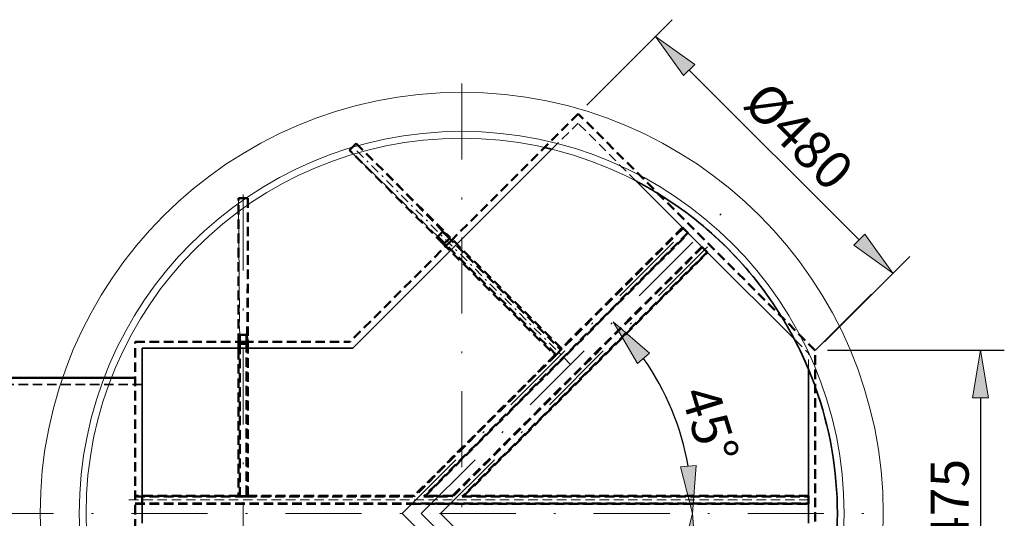
# Model space of a CAD drawing. Units: inches. Extents: x 42 to 262, y -221 to 86.
# Drawn here: x 87 to 138, y -151 to -125 of the extents above; entities that cross this region are included whole.
import ezdxf

# ---------------------------------------------------------------- set-up
doc = ezdxf.new("R2010")
doc.units = ezdxf.units.IN
doc.header["$MEASUREMENT"] = 0
doc.linetypes.add('DASHDOT', pattern=[1, 0.5, -0.25, 0, -0.25])
doc.linetypes.add('DASHED', pattern=[0.75, 0.5, -0.25])
doc.layers.get('0').update_dxf_attribs({"lineweight": 0})
for name, color, linetype, lineweight in [('Koty', 1, 'Continuous', 0), ('NEVID', 4, 'DASHED', 0), ('OBRYSY', 7, 'Continuous', 0), ('Osi', 3, 'DASHDOT', 0)]:
    doc.layers.add(name, color=color, linetype=linetype, lineweight=lineweight)
doc.dimstyles.new('ISO-25', dxfattribs={"dimtxt": 2, "dimasz": 2.5, "dimexe": 1.25, "dimexo": 0.625, "dimtad": 1, "dimzin": 0, "dimdsep": 46, "dimtxsty": 'Standard', "dimblk": 'VDDIM_DEFAULT', "dimcen": 0.09, "dimadec": 0, "dimazin": 0, "dimtfac": 1, "dimtix": 1, "dimtmove": 0, "dimatfit": 3, "dimldrblk": 'VDDIM_DEFAULT', "dimfxl": 0, "dimtolj": 1, "dimtzin": 0, "dimarcsym": 0})

# ---------------------------------------------------------------- blocks, each defined once
blk = doc.blocks.new('VDDIM_DEFAULT')
at = {"linetype": 'Continuous'}
blk.add_hatch(color=0, dxfattribs=at).paths.add_polyline_path([(0, 0), (-1, -0.1665), (-1, 0.1665)], flags=0)
at = {"color": 0, "linetype": 'Continuous'}
blk.add_lwpolyline([(0, 0), (-1, -0.1665), (-1, 0.1665), (0, 0)], dxfattribs=at)
blk = doc.blocks.new('*D18')
at = {"layer": 'Defpoints', "color": 0, "ltscale": 8}
for p in [(124.621, -134.389), (120.129, -144.1), (76.344, -151.229), (107.781, -151.229), (132.634, -151.229)]:
    blk.add_point(p, dxfattribs=at)
at = {"layer": 'Koty', "color": 0, "lineweight": -2, "ltscale": 8}
blk.add_arc((107.781, -151.229), 14.258, 10.0588, 34.9412, dxfattribs=at)
at = {"layer": 'Koty', "color": 0, "lineweight": -2, "ltscale": 8, "xscale": 2.5, "yscale": 2.5, "zscale": 2.5}
for p, rotation in [((117.863, -141.147), 129.9705779026625), ((122.039, -151.229), 275.0294220973364)]:
    blk.add_blockref('VDDIM_DEFAULT', p, dxfattribs=dict(at, rotation=rotation))
at = {"layer": 'Koty', "color": 0, "ltscale": 8, "insert": (122.957, -146.543), "char_height": 2, "attachment_point": 5, "rotation": 287.1608}
blk.add_mtext('\\A1;45°', dxfattribs=at)
blk = doc.blocks.new('*D19')
at = {"layer": 'Defpoints', "color": 0, "ltscale": 8}
for p in [(76.344, -151.229), (107.781, -151.229), (132.634, -151.229), (120.128, -158.358), (124.621, -168.07)]:
    blk.add_point(p, dxfattribs=at)
at = {"layer": 'Koty', "color": 0, "lineweight": -2, "ltscale": 8}
blk.add_arc((107.781, -151.229), 14.258, 325.0595, 349.9405, dxfattribs=at)
at = {"layer": 'Koty', "color": 0, "lineweight": -2, "ltscale": 8, "xscale": 2.5, "yscale": 2.5, "zscale": 2.5}
for p, rotation in [((122.039, -151.229), 84.97025492257072), ((117.863, -161.311), 230.0297450774302)]:
    blk.add_blockref('VDDIM_DEFAULT', p, dxfattribs=dict(at, rotation=rotation))
at = {"layer": 'Koty', "color": 0, "ltscale": 8, "insert": (119.78, -155.18), "char_height": 2, "attachment_point": 5, "rotation": 71.7745}
blk.add_mtext('\\A1;45°', dxfattribs=at)
blk = doc.blocks.new('*D20')
at = {"layer": 'Defpoints', "color": 0}
for p in [(120.096, -126.118), (116.052, -130.17, 2.354), (128.536, -142.632, 2.354)]:
    blk.add_point(p, dxfattribs=at)
at = {"layer": 'Koty', "color": 0, "lineweight": -2}
for p, q in [((116.493, -129.728), (120.979, -125.234)), ((130.811, -136.814), (121.866, -127.884)), ((128.978, -142.19), (133.464, -137.696))]:
    blk.add_line(p, q, dxfattribs=at)
at = {"layer": 'Koty', "color": 0, "lineweight": -2, "xscale": 2.5, "yscale": 2.5, "zscale": 2.5}
for p, rotation in [((120.096, -126.118), 135.0513174655347), ((132.581, -138.58), 315.0513174655347)]:
    blk.add_blockref('VDDIM_DEFAULT', p, dxfattribs=dict(at, rotation=rotation))
at = {"layer": 'Koty', "color": 0, "insert": (127.638, -131.35), "char_height": 2, "attachment_point": 5, "rotation": 315.0513}
blk.add_mtext('\\A1;%%c480', dxfattribs=at)
blk = doc.blocks.new('*D22')
at = {"layer": 'Defpoints', "color": 0}
for p in [(128.514, -142.632, 2.354), (128.498, -159.811, 2.354), (137.188, -159.811)]:
    blk.add_point(p, dxfattribs=at)
at = {"layer": 'Koty', "color": 0, "lineweight": -2}
for p, q in [((129.139, -142.632), (138.438, -142.632)), ((137.188, -145.132), (137.188, -157.311)), ((129.123, -159.811), (138.438, -159.811))]:
    blk.add_line(p, q, dxfattribs=at)
at = {"layer": 'Koty', "color": 0, "lineweight": -2, "xscale": 2.5, "yscale": 2.5, "zscale": 2.5}
for p, rotation in [((137.188, -142.632), 90), ((137.188, -159.811), 270)]:
    blk.add_blockref('VDDIM_DEFAULT', p, dxfattribs=dict(at, rotation=rotation))
at = {"layer": 'Koty', "color": 0, "insert": (135.563, -151.629), "char_height": 2, "attachment_point": 5, "rotation": 90}
blk.add_mtext('\\A1;%%c475', dxfattribs=at)

msp = doc.modelspace()

# ---------------------------------------------------------------- linework, layer by layer
at = {"lineweight": 35}
for p, q in [((114.24, -131.956, 2.354), (114.264, -131.962, 2.354)), ((114.264, -131.962, 2.354), (114.289, -131.967, 2.354)), ((114.289, -131.967, 2.354), (114.313, -131.973, 2.354)), ((114.313, -131.973, 2.354), (114.338, -131.978, 2.354)), ((114.338, -131.978, 2.354), (114.363, -131.984, 2.354)), ((114.363, -131.984, 2.354), (114.387, -131.99, 2.354)), ((114.387, -131.99, 2.354), (114.411, -131.995, 2.354)), ((114.411, -131.995, 2.354), (114.434, -132.001, 2.354)), ((114.434, -132.001, 2.354), (114.457, -132.006, 2.354)), ((114.457, -132.006, 2.354), (114.479, -132.011, 2.354)), ((114.479, -132.011, 2.354), (114.5, -132.016, 2.354)), ((114.5, -132.016, 2.354), (114.519, -132.021, 2.354)), ((114.519, -132.021, 2.354), (114.538, -132.025, 2.354)), ((114.538, -132.025, 2.354), (114.555, -132.03, 2.354)), ((114.555, -132.03, 2.354), (114.571, -132.034, 2.354)), ((114.649, -132.053, 2.354), (104.385, -142.317, 2.354)), ((114.571, -132.034, 2.354), (114.587, -132.037, 2.354)), ((114.587, -132.037, 2.354), (114.601, -132.041, 2.354)), ((114.601, -132.041, 2.354), (114.613, -132.044, 2.354)), ((114.613, -132.044, 2.354), (114.624, -132.047, 2.354)), ((114.624, -132.047, 2.354), (114.633, -132.049, 2.354)), ((114.633, -132.049, 2.354), (114.64, -132.05, 2.354)), ((114.64, -132.05, 2.354), (114.645, -132.052, 2.354)), ((114.645, -132.052, 2.354), (114.648, -132.052, 2.354)), ((114.648, -132.052, 2.354), (114.649, -132.053, 2.354)), ((119.077, -133.733, 2.354), (121.52, -136.176, 2.354)), ((119.077, -133.733, 2.354), (119.091, -133.74, 2.354)), ((119.091, -133.74, 2.354), (119.124, -133.757, 2.354)), ((119.124, -133.757, 2.354), (119.166, -133.78, 2.354)), ((119.166, -133.78, 2.354), (119.213, -133.805, 2.354)), ((119.213, -133.805, 2.354), (119.26, -133.83, 2.354)), ((119.26, -133.83, 2.354), (119.308, -133.856, 2.354)), ((119.308, -133.856, 2.354), (119.357, -133.883, 2.354)), ((119.357, -133.883, 2.354), (119.407, -133.91, 2.354)), ((119.407, -133.91, 2.354), (119.458, -133.938, 2.354)), ((119.458, -133.938, 2.354), (119.51, -133.967, 2.354)), ((119.51, -133.967, 2.354), (119.563, -133.996, 2.354)), ((119.563, -133.996, 2.354), (119.616, -134.026, 2.354)), ((119.616, -134.026, 2.354), (119.669, -134.056, 2.354)), ((119.669, -134.056, 2.354), (119.723, -134.087, 2.354)), ((119.723, -134.087, 2.354), (119.777, -134.118, 2.354)), ((119.777, -134.118, 2.354), (119.831, -134.149, 2.354)), ((119.831, -134.149, 2.354), (119.885, -134.181, 2.354)), ((119.885, -134.181, 2.354), (119.938, -134.212, 2.354)), ((119.938, -134.212, 2.354), (119.992, -134.244, 2.354)), ((119.992, -134.244, 2.354), (120.045, -134.275, 2.354)), ((120.045, -134.275, 2.354), (120.097, -134.307, 2.354)), ((120.097, -134.307, 2.354), (120.148, -134.338, 2.354)), ((120.148, -134.338, 2.354), (120.199, -134.369, 2.354)), ((120.199, -134.369, 2.354), (120.249, -134.399, 2.354)), ((121.821, -136.477, 2.354), (122.533, -137.189, 2.354)), ((122.835, -137.49, 2.354), (127.452, -142.108, 2.354)), ((126.735, -140.886, 2.354), (126.766, -140.935, 2.354)), ((126.766, -140.935, 2.354), (126.797, -140.986, 2.354)), ((126.797, -140.986, 2.354), (126.828, -141.038, 2.354)), ((126.828, -141.038, 2.354), (126.859, -141.09, 2.354)), ((126.859, -141.09, 2.354), (126.891, -141.143, 2.354)), ((126.891, -141.143, 2.354), (126.922, -141.196, 2.354)), ((126.922, -141.196, 2.354), (126.954, -141.25, 2.354)), ((126.954, -141.25, 2.354), (126.985, -141.304, 2.354)), ((126.985, -141.304, 2.354), (127.017, -141.358, 2.354)), ((127.017, -141.358, 2.354), (127.048, -141.412, 2.354)), ((127.048, -141.412, 2.354), (127.078, -141.465, 2.354)), ((127.078, -141.465, 2.354), (127.109, -141.519, 2.354)), ((127.109, -141.519, 2.354), (127.138, -141.572, 2.354)), ((127.138, -141.572, 2.354), (127.168, -141.625, 2.354)), ((127.168, -141.625, 2.354), (127.197, -141.676, 2.354)), ((127.197, -141.676, 2.354), (127.225, -141.727, 2.354)), ((127.225, -141.727, 2.354), (127.252, -141.778, 2.354)), ((127.252, -141.778, 2.354), (127.279, -141.826, 2.354)), ((127.279, -141.826, 2.354), (127.304, -141.874, 2.354)), ((104.385, -142.317, 2.354), (104.176, -142.526, 2.354)), ((127.304, -141.874, 2.354), (127.329, -141.921, 2.354)), ((127.329, -141.921, 2.354), (127.355, -141.968, 2.354)), ((127.355, -141.968, 2.354), (127.377, -142.011, 2.354)), ((127.377, -142.011, 2.354), (127.394, -142.044, 2.354)), ((127.394, -142.044, 2.354), (127.402, -142.058, 2.354)), ((93.1, -143.017, 2.354), (93.1, -142.526, 2.354)), ((103.88, -142.526, 2.354), (93.1, -142.526, 2.354)), ((104.176, -142.526, 2.354), (103.88, -142.526, 2.354)), ((93.1, -143.017, 2.354), (93.1, -150.3, 2.354)), ((128.14, -143.648, 2.354), (128.14, -143.614, 2.354)), ((128.14, -143.631, 2.354), (128.143, -143.638, 2.354)), ((128.14, -143.681, 2.354), (128.14, -143.648, 2.354)), ((128.14, -143.712, 2.354), (128.14, -143.681, 2.354)), ((128.14, -143.741, 2.354), (128.14, -143.712, 2.354)), ((128.14, -143.769, 2.354), (128.14, -143.741, 2.354)), ((128.14, -143.769, 2.354), (128.14, -150.3, 2.354)), ((128.143, -143.638, 2.354), (128.151, -143.658, 2.354)), ((128.151, -143.658, 2.354), (128.162, -143.684, 2.354)), ((128.162, -143.684, 2.354), (128.176, -143.717, 2.354)), ((128.176, -143.717, 2.354), (128.19, -143.753, 2.354)), ((128.19, -143.753, 2.354), (128.205, -143.789, 2.354)), ((128.205, -143.789, 2.354), (128.22, -143.826, 2.354)), ((128.22, -143.826, 2.354), (128.236, -143.865, 2.354)), ((128.236, -143.865, 2.354), (128.252, -143.904, 2.354)), ((128.252, -143.904, 2.354), (128.268, -143.945, 2.354)), ((128.268, -143.945, 2.354), (128.284, -143.987, 2.354)), ((128.284, -143.987, 2.354), (128.301, -144.029, 2.354)), ((128.301, -144.029, 2.354), (128.318, -144.072, 2.354)), ((128.318, -144.072, 2.354), (128.335, -144.116, 2.354)), ((128.335, -144.116, 2.354), (128.352, -144.16, 2.354)), ((128.352, -144.16, 2.354), (128.368, -144.204, 2.354)), ((128.368, -144.204, 2.354), (128.385, -144.248, 2.354)), ((128.385, -144.248, 2.354), (128.402, -144.293, 2.354)), ((128.402, -144.293, 2.354), (128.419, -144.337, 2.354)), ((128.419, -144.337, 2.354), (128.435, -144.382, 2.354)), ((128.435, -144.382, 2.354), (128.451, -144.425, 2.354)), ((128.451, -144.425, 2.354), (128.467, -144.469, 2.354)), ((128.467, -144.469, 2.354), (128.483, -144.512, 2.354)), ((128.483, -144.512, 2.354), (128.498, -144.554, 2.354)), ((93.1, -150.726, 2.354), (93.1, -151.229, 2.354)), ((128.14, -150.726, 2.354), (128.14, -151.733, 2.354)), ((93.1, -151.229, 2.354), (93.1, -151.733, 2.354))]:
    msp.add_line(p, q, dxfattribs=at)
at = {"lineweight": 50}
for p, q in [((121.545, -136.201, 2.354), (121.52, -136.176, 2.354)), ((121.798, -136.454, 2.354), (121.545, -136.201, 2.354)), ((121.821, -136.477, 2.354), (121.798, -136.454, 2.354)), ((122.556, -137.212, 2.354), (122.533, -137.189, 2.354)), ((122.809, -137.465, 2.354), (122.556, -137.212, 2.354)), ((122.835, -137.49, 2.354), (122.809, -137.465, 2.354)), ((92.743, -144.078, 2.354), (83.804, -144.078, 2.354)), ((93.1, -150.335, 2.354), (93.1, -150.3, 2.354)), ((93.1, -150.693, 2.354), (93.1, -150.335, 2.354)), ((128.14, -150.335, 2.354), (128.14, -150.3, 2.354)), ((128.14, -150.693, 2.354), (128.14, -150.335, 2.354)), ((93.1, -150.726, 2.354), (93.1, -150.693, 2.354)), ((128.14, -150.726, 2.354), (128.14, -150.693, 2.354))]:
    msp.add_line(p, q, dxfattribs=at)
at = {"lineweight": 35}
for start, end in [(31.5743, 58.4257), (22.6199, 27.6637), (340.2501, 19.7499)]:
    msp.add_arc((109.905, -151.229, 2.354), 19.755, start, end, dxfattribs=at)
at = {"layer": 'Koty'}
for p, q in [((128.514, -142.632, 2.354), (131.456, -139.69, 2.354)), ((88.251, -144.078, 2.354), (88.229, -144.078, 2.354))]:
    msp.add_line(p, q, dxfattribs=at)
at = {"layer": 'NEVID', "lineweight": 50}
for p, q in [((116.036, -130.186, 2.354), (109.361, -136.861, 2.354)), ((128.498, -142.648, 2.354), (116.036, -130.186, 2.354)), ((104.353, -131.743, 2.354), (103.999, -132.097, 2.354)), ((104.353, -131.743, 2.354), (109.267, -136.657, 2.354)), ((108.914, -137.009, 2.354), (103.999, -132.097, 2.354)), ((98.663, -134.633, 2.354), (98.162, -134.633, 2.354)), ((98.162, -142.245, 2.354), (98.162, -134.633, 2.354)), ((98.663, -134.633, 2.354), (98.663, -142.245, 2.354)), ((121.797, -136.453, 2.354), (107.915, -150.335, 2.354)), ((107.994, -150.303, 2.354), (121.82, -136.476, 2.354)), ((108.651, -136.648, 2.354), (108.904, -136.395, 2.354)), ((108.651, -136.648, 2.354), (108.864, -136.861, 2.354)), ((109.117, -136.608, 2.354), (108.904, -136.395, 2.354)), ((109.117, -136.608, 2.354), (115.124, -142.615, 2.354)), ((109.178, -136.578, 2.354), (109.267, -136.657, 2.354)), ((115.149, -142.539, 2.354), (109.267, -136.657, 2.354)), ((121.544, -136.2, 2.354), (115.124, -142.615, 2.354)), ((121.519, -136.175, 2.354), (115.149, -142.539, 2.354)), ((109.361, -136.861, 2.354), (104.035, -142.187, 2.354)), ((108.914, -137.009, 2.354), (108.834, -136.922, 2.354)), ((114.871, -142.868, 2.354), (108.864, -136.861, 2.354)), ((108.914, -137.009, 2.354), (114.823, -142.921, 2.354)), ((109.259, -136.75, 2.354), (109.006, -137.003, 2.354)), ((122.533, -137.189, 2.354), (109.418, -150.303, 2.354)), ((122.556, -137.212, 2.354), (109.432, -150.335, 2.354)), ((122.809, -137.464, 2.354), (109.938, -150.335, 2.354)), ((110.023, -150.3, 2.354), (122.834, -137.49, 2.354)), ((98.234, -141.827, 2.354), (98.591, -141.827, 2.354)), ((92.743, -160.272, 2.354), (92.743, -142.187, 2.354)), ((92.743, -142.187, 2.354), (98.464, -142.187, 2.354)), ((98.162, -142.615, 2.354), (98.162, -142.245, 2.354)), ((98.234, -141.886, 2.354), (98.234, -142.258, 2.354)), ((98.234, -150.335, 2.354), (98.234, -142.258, 2.354)), ((98.234, -142.289, 2.354), (98.591, -142.289, 2.354)), ((98.464, -142.187, 2.354), (104.035, -142.187, 2.354)), ((98.591, -142.258, 2.354), (98.591, -141.886, 2.354)), ((98.591, -142.258, 2.354), (98.591, -150.335, 2.354)), ((98.663, -142.245, 2.354), (98.663, -142.615, 2.354)), ((98.162, -142.615, 2.354), (98.162, -150.304, 2.354)), ((98.663, -150.304, 2.354), (98.663, -142.615, 2.354)), ((114.798, -142.896, 2.354), (107.395, -150.3, 2.354)), ((114.871, -142.868, 2.354), (107.409, -150.335, 2.354)), ((114.798, -142.896, 2.354), (114.801, -142.895, 2.354)), ((114.801, -142.895, 2.354), (114.804, -142.894, 2.354)), ((114.804, -142.894, 2.354), (114.807, -142.893, 2.354)), ((114.807, -142.893, 2.354), (114.81, -142.892, 2.354)), ((114.81, -142.892, 2.354), (114.813, -142.89, 2.354)), ((114.813, -142.89, 2.354), (114.816, -142.889, 2.354)), ((114.816, -142.889, 2.354), (114.819, -142.888, 2.354)), ((114.819, -142.888, 2.354), (114.822, -142.887, 2.354)), ((114.822, -142.887, 2.354), (114.825, -142.886, 2.354)), ((114.825, -142.886, 2.354), (114.828, -142.885, 2.354)), ((114.828, -142.885, 2.354), (114.831, -142.883, 2.354)), ((114.831, -142.883, 2.354), (114.834, -142.882, 2.354)), ((114.834, -142.882, 2.354), (114.837, -142.881, 2.354)), ((114.837, -142.881, 2.354), (114.84, -142.88, 2.354)), ((114.84, -142.88, 2.354), (114.843, -142.879, 2.354)), ((114.843, -142.879, 2.354), (114.846, -142.878, 2.354)), ((114.846, -142.878, 2.354), (114.849, -142.876, 2.354)), ((114.849, -142.876, 2.354), (114.852, -142.875, 2.354)), ((114.852, -142.875, 2.354), (114.855, -142.874, 2.354)), ((114.855, -142.874, 2.354), (114.859, -142.873, 2.354)), ((114.859, -142.873, 2.354), (114.862, -142.872, 2.354)), ((114.862, -142.872, 2.354), (114.865, -142.87, 2.354)), ((114.865, -142.87, 2.354), (114.868, -142.869, 2.354)), ((114.868, -142.869, 2.354), (114.871, -142.868, 2.354)), ((115.124, -142.615, 2.354), (114.871, -142.868, 2.354)), ((115.124, -142.615, 2.354), (115.125, -142.612, 2.354)), ((115.125, -142.612, 2.354), (115.126, -142.609, 2.354)), ((115.126, -142.609, 2.354), (115.128, -142.606, 2.354)), ((115.128, -142.606, 2.354), (115.129, -142.603, 2.354)), ((115.129, -142.603, 2.354), (115.13, -142.599, 2.354)), ((115.13, -142.599, 2.354), (115.131, -142.596, 2.354)), ((115.131, -142.596, 2.354), (115.132, -142.593, 2.354)), ((115.132, -142.593, 2.354), (115.134, -142.59, 2.354)), ((115.134, -142.59, 2.354), (115.135, -142.587, 2.354)), ((115.135, -142.587, 2.354), (115.136, -142.584, 2.354)), ((115.136, -142.584, 2.354), (115.137, -142.581, 2.354)), ((115.137, -142.581, 2.354), (115.138, -142.578, 2.354)), ((115.138, -142.578, 2.354), (115.139, -142.575, 2.354)), ((115.139, -142.575, 2.354), (115.141, -142.572, 2.354)), ((115.141, -142.572, 2.354), (115.142, -142.569, 2.354)), ((115.142, -142.569, 2.354), (115.143, -142.566, 2.354)), ((115.143, -142.566, 2.354), (115.144, -142.563, 2.354)), ((115.144, -142.563, 2.354), (115.145, -142.56, 2.354)), ((115.145, -142.56, 2.354), (115.146, -142.557, 2.354)), ((115.146, -142.557, 2.354), (115.148, -142.554, 2.354)), ((115.148, -142.554, 2.354), (115.149, -142.551, 2.354)), ((115.149, -142.551, 2.354), (115.15, -142.548, 2.354)), ((115.15, -142.548, 2.354), (115.151, -142.545, 2.354)), ((115.151, -142.545, 2.354), (115.152, -142.542, 2.354)), ((128.498, -159.151, 2.354), (128.498, -142.648, 2.354)), ((98.162, -150.3, 2.354), (92.743, -150.3, 2.354)), ((92.743, -150.335, 2.354), (98.234, -150.335, 2.354)), ((98.162, -150.304, 2.354), (98.165, -150.305, 2.354)), ((98.165, -150.305, 2.354), (98.168, -150.306, 2.354)), ((98.168, -150.306, 2.354), (98.171, -150.308, 2.354)), ((98.171, -150.308, 2.354), (98.174, -150.309, 2.354)), ((98.174, -150.309, 2.354), (98.177, -150.31, 2.354)), ((98.177, -150.31, 2.354), (98.18, -150.312, 2.354)), ((98.18, -150.312, 2.354), (98.183, -150.313, 2.354)), ((98.183, -150.313, 2.354), (98.186, -150.314, 2.354)), ((98.186, -150.314, 2.354), (98.189, -150.315, 2.354)), ((98.189, -150.315, 2.354), (98.192, -150.317, 2.354)), ((98.192, -150.317, 2.354), (98.195, -150.318, 2.354)), ((98.195, -150.318, 2.354), (98.198, -150.319, 2.354)), ((98.198, -150.319, 2.354), (98.201, -150.321, 2.354)), ((98.201, -150.321, 2.354), (98.204, -150.322, 2.354)), ((98.204, -150.322, 2.354), (98.207, -150.323, 2.354)), ((98.207, -150.323, 2.354), (98.21, -150.325, 2.354)), ((98.21, -150.325, 2.354), (98.213, -150.326, 2.354)), ((98.213, -150.326, 2.354), (98.216, -150.327, 2.354)), ((98.216, -150.327, 2.354), (98.219, -150.329, 2.354)), ((98.219, -150.329, 2.354), (98.222, -150.33, 2.354)), ((98.222, -150.33, 2.354), (98.225, -150.331, 2.354)), ((98.225, -150.331, 2.354), (98.228, -150.333, 2.354)), ((98.228, -150.333, 2.354), (98.231, -150.334, 2.354)), ((98.231, -150.334, 2.354), (98.234, -150.335, 2.354)), ((98.234, -150.335, 2.354), (98.591, -150.335, 2.354)), ((98.591, -150.335, 2.354), (98.594, -150.334, 2.354)), ((98.591, -150.335, 2.354), (107.409, -150.335, 2.354)), ((98.594, -150.334, 2.354), (98.597, -150.333, 2.354)), ((98.597, -150.333, 2.354), (98.6, -150.331, 2.354)), ((98.6, -150.331, 2.354), (98.603, -150.33, 2.354)), ((98.603, -150.33, 2.354), (98.606, -150.329, 2.354)), ((98.606, -150.329, 2.354), (98.61, -150.327, 2.354)), ((98.61, -150.327, 2.354), (98.613, -150.326, 2.354)), ((98.613, -150.326, 2.354), (98.616, -150.325, 2.354)), ((98.616, -150.325, 2.354), (98.619, -150.323, 2.354)), ((98.619, -150.323, 2.354), (98.622, -150.322, 2.354)), ((98.622, -150.322, 2.354), (98.625, -150.321, 2.354)), ((98.625, -150.321, 2.354), (98.627, -150.319, 2.354)), ((98.627, -150.319, 2.354), (98.63, -150.318, 2.354)), ((98.63, -150.318, 2.354), (98.633, -150.317, 2.354)), ((98.633, -150.317, 2.354), (98.636, -150.315, 2.354)), ((98.636, -150.315, 2.354), (98.639, -150.314, 2.354)), ((98.639, -150.314, 2.354), (98.642, -150.313, 2.354)), ((98.642, -150.313, 2.354), (98.645, -150.312, 2.354)), ((98.645, -150.312, 2.354), (98.648, -150.31, 2.354)), ((98.648, -150.31, 2.354), (98.651, -150.309, 2.354)), ((98.651, -150.309, 2.354), (98.654, -150.308, 2.354)), ((98.654, -150.308, 2.354), (98.657, -150.306, 2.354)), ((98.657, -150.306, 2.354), (98.66, -150.305, 2.354)), ((98.66, -150.305, 2.354), (98.663, -150.304, 2.354)), ((107.395, -150.3, 2.354), (98.663, -150.3, 2.354)), ((107.079, -150.3, 2.354), (107.079, -150.3, 2.354)), ((107.08, -150.3, 2.354), (107.079, -150.3, 2.354)), ((107.081, -150.3, 2.354), (107.08, -150.3, 2.354)), ((107.081, -150.3, 2.354), (107.081, -150.3, 2.354)), ((107.082, -150.3, 2.354), (107.081, -150.3, 2.354)), ((107.083, -150.3, 2.354), (107.082, -150.3, 2.354)), ((107.083, -150.3, 2.354), (107.083, -150.3, 2.354)), ((107.084, -150.3, 2.354), (107.083, -150.3, 2.354)), ((107.085, -150.3, 2.354), (107.084, -150.3, 2.354)), ((107.085, -150.3, 2.354), (107.085, -150.3, 2.354)), ((107.086, -150.3, 2.354), (107.085, -150.3, 2.354)), ((107.395, -150.3, 2.354), (107.409, -150.335, 2.354)), ((107.915, -150.335, 2.354), (107.994, -150.303, 2.354)), ((107.915, -150.335, 2.354), (109.432, -150.335, 2.354)), ((109.418, -150.303, 2.354), (109.432, -150.335, 2.354)), ((109.938, -150.335, 2.354), (110.023, -150.3, 2.354)), ((109.938, -150.335, 2.354), (128.14, -150.335, 2.354)), ((128.14, -150.3, 2.354), (110.023, -150.3, 2.354)), ((92.743, -150.693, 2.354), (128.14, -150.693, 2.354)), ((92.743, -150.726, 2.354), (107.262, -150.726, 2.354)), ((108.608, -150.725, 2.354), (108.616, -150.725, 2.354)), ((108.616, -150.725, 2.354), (108.624, -150.725, 2.354)), ((108.624, -150.725, 2.354), (108.631, -150.725, 2.354)), ((108.631, -150.725, 2.354), (108.639, -150.725, 2.354)), ((108.639, -150.725, 2.354), (108.647, -150.725, 2.354)), ((108.647, -150.725, 2.354), (108.655, -150.725, 2.354)), ((108.655, -150.725, 2.354), (108.663, -150.725, 2.354)), ((108.663, -150.725, 2.354), (108.671, -150.725, 2.354)), ((108.671, -150.725, 2.354), (108.679, -150.725, 2.354)), ((108.679, -150.725, 2.354), (108.687, -150.726, 2.354)), ((108.687, -150.726, 2.354), (108.695, -150.726, 2.354)), ((108.695, -150.726, 2.354), (108.702, -150.726, 2.354)), ((108.702, -150.726, 2.354), (108.71, -150.726, 2.354)), ((108.71, -150.726, 2.354), (108.718, -150.726, 2.354)), ((108.718, -150.726, 2.354), (108.726, -150.726, 2.354)), ((108.726, -150.726, 2.354), (108.734, -150.726, 2.354)), ((108.734, -150.726, 2.354), (108.742, -150.726, 2.354)), ((108.742, -150.726, 2.354), (108.75, -150.726, 2.354)), ((108.75, -150.726, 2.354), (108.758, -150.726, 2.354)), ((108.758, -150.726, 2.354), (108.766, -150.726, 2.354)), ((108.766, -150.726, 2.354), (108.773, -150.726, 2.354)), ((108.773, -150.726, 2.354), (108.781, -150.726, 2.354)), ((108.781, -150.726, 2.354), (108.789, -150.726, 2.354)), ((108.789, -150.726, 2.354), (108.797, -150.726, 2.354)), ((108.797, -150.726, 2.354), (128.14, -150.726, 2.354))]:
    msp.add_line(p, q, dxfattribs=at)
at = {"layer": 'NEVID'}
for p, q in [((114.649, -132.053, 2.354), (116.023, -130.679, 2.354)), ((119.077, -133.733, 2.354), (116.023, -130.679, 2.354)), ((108.904, -136.395, 2.354), (104.353, -131.743, 2.354)), ((103.999, -132.097, 2.354), (108.651, -136.648, 2.354)), ((98.234, -141.886, 2.354), (98.162, -134.633, 2.354)), ((98.591, -141.886, 2.354), (98.663, -134.633, 2.354)), ((121.82, -136.476, 2.354), (121.519, -136.175, 2.354)), ((109.239, -137.337, 2.354), (109.006, -137.003, 2.354)), ((109.593, -136.983, 2.354), (109.259, -136.75, 2.354)), ((122.834, -137.49, 2.354), (122.533, -137.189, 2.354)), ((127.452, -142.108, 2.354), (128.14, -142.796, 2.354)), ((128.14, -143.614, 2.354), (128.14, -142.796, 2.354)), ((92.408, -150.513, 2.354), (128.14, -150.513, 2.354)), ((128.14, -150.3, 2.354), (128.14, -150.726, 2.354))]:
    msp.add_line(p, q, dxfattribs=at)
at = {"layer": 'NEVID', "lineweight": 35}
for p, q in [((114.795, -142.893, 2.354), (114.795, -142.893, 2.354)), ((93.1, -144.436, 2.354), (84.161, -144.436, 2.354)), ((98.663, -150.3, 2.354), (98.162, -150.3, 2.354)), ((98.663, -150.3, 2.354), (98.162, -150.3, 2.354))]:
    msp.add_line(p, q, dxfattribs=at)
at = {"layer": 'NEVID', "lineweight": 50, "extrusion": (0, 0, -1)}
for centre, major_axis, ratio, start_param, end_param in [((108.649, -136.646, 2.354), (0.205, -0.306), 0.001622, -1.562586, -0.446186), ((108.902, -136.393, 2.354), (0.306, -0.205), 0.001622, 0.446186, 1.562586), ((98.234, -141.823, 2.354), (0.072, 0.363), 0.002054, 1.581228, 3.152024), ((98.591, -141.823, 2.354), (0.072, -0.363), 0.002054, -0.010432, 1.560365), ((98.234, -142.285, 2.354), (0.072, 0.363), 0.002054, 1.581228, 3.152024), ((98.591, -142.285, 2.354), (0.072, -0.363), 0.002054, -0.010432, 1.560365), ((109.753, -149.553, 2.354), (15.91, 0.04), 0.047116, 1.5919, 1.6817), ((107.234, -151.475, 2.354), (12.242, 0.046), 0.061212, -1.56825, -1.458106)]:
    msp.add_ellipse(centre, major_axis=major_axis, ratio=ratio, start_param=start_param, end_param=end_param, dxfattribs=at)
at = {"layer": 'OBRYSY'}
for radius in [22.168, 20.112, 19.755]:
    msp.add_circle((109.905, -151.229, 2.354), radius, dxfattribs=at)
at = {"layer": 'Osi', "ltscale": 8}
for p, q in [((109.905, -128.594, 2.354), (109.905, -175.267, 2.354)), ((98.413, -134.435, 2.354), (98.413, -167.826, 2.354)), ((107.781, -151.229, 2.354), (124.621, -134.389, 2.354)), ((106.766, -151.229, 2.354), (121.82, -136.176, 2.354)), ((108.793, -151.229, 2.354), (122.833, -137.189, 2.354)), ((76.344, -151.229, 2.354), (132.634, -151.229, 2.354)), ((106.766, -151.229, 2.354), (121.82, -166.283, 2.354)), ((107.781, -151.229, 2.354), (124.621, -168.07, 2.354)), ((108.793, -151.229, 2.354), (122.833, -165.269, 2.354))]:
    msp.add_line(p, q, dxfattribs=at)
at = {"layer": 'Osi'}
msp.add_line((115.633, -143.377, 2.354), (104.174, -131.921, 2.354), dxfattribs=at)

# ---------------------------------------------------------------- dimensions: what is measured, and where the dimension line sits
at = {"layer": 'Koty'}
for base, p1, p2, angle, text, picture, middle, dimtype in [((120.096, -126.118), (128.536, -142.632, 2.354), (116.052, -130.17, 2.354), 135.0513, '%%c480', '*D20', (126.49, -132.5), 161), ((137.188, -159.811), (128.514, -142.632, 2.354), (128.498, -159.811, 2.354), 90, '%%c475', '*D22', (137.188, -151.629), 160)]:
    dim = msp.add_linear_dim(base=base, p1=p1, p2=p2, angle=angle, text=text, dimstyle='ISO-25', dxfattribs=at)
    dim.commit()
    dim.dimension.update_dxf_attribs({"geometry": picture, "text_midpoint": middle, "dimtype": dimtype})
at = {"layer": 'Koty', "ltscale": 8}
for base, line1, line2, picture, middle in [((120.129, -144.1), ((76.344, -151.229, 2.354), (132.634, -151.229, 2.354)), ((107.781, -151.229, 2.354), (124.621, -134.389, 2.354)), '*D18', (121.405, -147.022, 2.354)), ((120.128, -158.358), ((107.781, -151.229, 2.354), (124.621, -168.07, 2.354)), ((76.344, -151.229, 2.354), (132.634, -151.229, 2.354)), '*D19', (121.323, -155.689, 2.354))]:
    dim = msp.add_angular_dim_2l(base=base, line1=line1, line2=line2, dimstyle='ISO-25', dxfattribs=at)
    dim.commit()
    dim.dimension.update_dxf_attribs({"geometry": picture, "text_midpoint": middle, "dimtype": 162})

doc.saveas('drawing.dxf')
